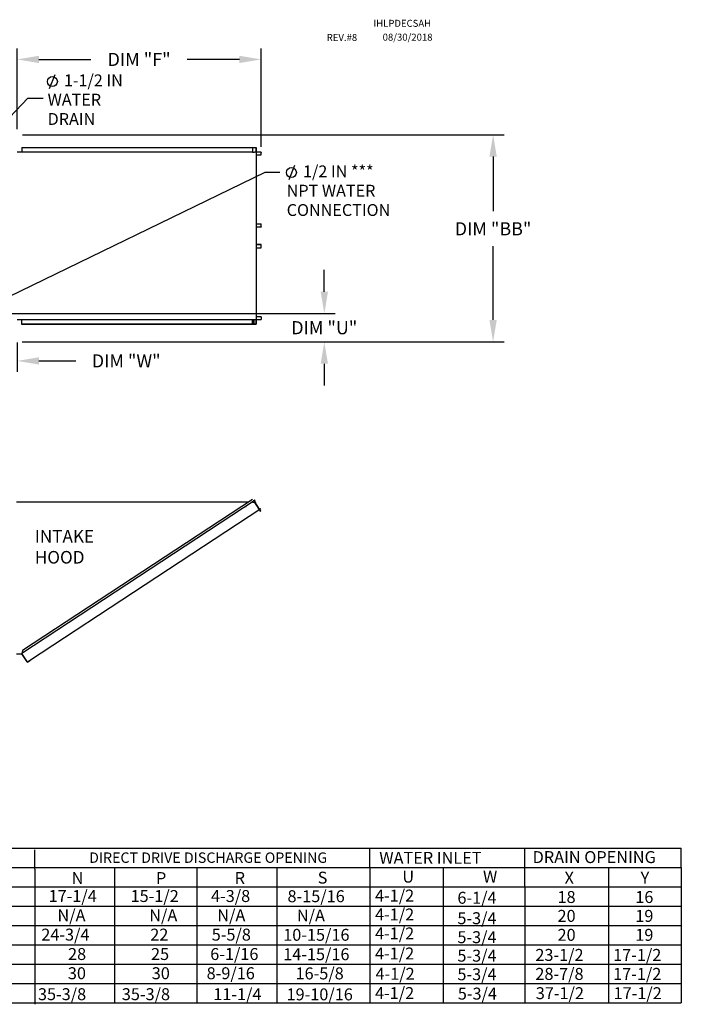
# Model space of a CAD drawing. Units: inches. Extents: x 0 to 281, y -161 to 7.
# Drawn here: x 191 to 281, y -129 to 6 of the extents above; entities that cross this region are included whole.
import ezdxf
from ezdxf.enums import TextEntityAlignment as Align

# ---------------------------------------------------------------- set-up
doc = ezdxf.new("R2010")
doc.units = ezdxf.units.IN
doc.header["$LTSCALE"] = 4
doc.header["$MEASUREMENT"] = 0
doc.dimstyles.new('MOD', dxfattribs={"dimscale": 1.5, "dimtxt": 1.2, "dimasz": 2, "dimexe": 1, "dimexo": 0.5, "dimgap": 1, "dimtad": 0, "dimtih": 1, "dimtoh": 1, "dimdec": 4, "dimzin": 0, "dimdsep": 46, "dimtxsty": 'Standard', "dimcen": 0.09, "dimadec": 0, "dimazin": 0, "dimtfac": 1, "dimtdec": 4, "dimtix": 1, "dimtofl": 0, "dimtmove": 0, "dimatfit": 3, "dimfxl": 1, "dimtolj": 1, "dimtzin": 0, "dimarcsym": 0})
doc.dimstyles.get("Standard").update_dxf_attribs({"dimscale": 1.5, "dimtxt": 1.5, "dimasz": 2, "dimexe": 1, "dimexo": 0.5, "dimgap": 1, "dimtad": 0, "dimtih": 1, "dimtoh": 1, "dimdec": 4, "dimzin": 0, "dimdsep": 46, "dimtxsty": 'Standard', "dimcen": 0.09, "dimadec": 0, "dimazin": 0, "dimtfac": 1, "dimtdec": 4, "dimtofl": 0, "dimtmove": 0, "dimatfit": 3, "dimfxl": 1, "dimtolj": 1, "dimtzin": 0, "dimarcsym": 0})

# ---------------------------------------------------------------- blocks, each defined once
blk = doc.blocks.new('*D11')
at = {"color": 0, "lineweight": -2, "transparency": 16777216}
for p, q in [((232.31, -31.6), (232.31, -28.6)), ((186.1, -34.6), (233.81, -34.6)), ((190.87, -38.46), (233.81, -38.46)), ((232.31, -41.46), (232.31, -44.46))]:
    blk.add_line(p, q, dxfattribs=at)
at = {"color": 0, "transparency": 16777216}
for points in [[(231.81, -31.6), (232.81, -31.6), (232.31, -34.6)], [(231.81, -41.46), (232.81, -41.46), (232.31, -38.46)]]:
    blk.add_solid(points, dxfattribs=at)
at = {"layer": 'DEFPOINTS', "color": 0, "transparency": 16777216}
for p in [(185.35, -34.6), (190.12, -38.46), (232.31, -38.46)]:
    blk.add_point(p, dxfattribs=at)
at = {"color": 0, "transparency": 16777216, "insert": (232.31, -36.53), "char_height": 1.8, "attachment_point": 5}
blk.add_mtext('\\A1;DIM "U"', dxfattribs=at)
blk = doc.blocks.new('*D12')
at = {"color": 0, "lineweight": -2, "transparency": 16777216}
for p, q in [((185.35, -35.35), (185.35, -42.58)), ((190.19, -38.55), (190.19, -42.58)), ((182.35, -41.08), (179.35, -41.08)), ((193.19, -41.08), (198.25, -41.08))]:
    blk.add_line(p, q, dxfattribs=at)
at = {"color": 0, "transparency": 16777216}
for points in [[(182.35, -40.58), (182.35, -41.58), (185.35, -41.08)], [(193.19, -40.58), (193.19, -41.58), (190.19, -41.08)]]:
    blk.add_solid(points, dxfattribs=at)
at = {"layer": 'DEFPOINTS', "color": 0, "transparency": 16777216}
for p in [(185.35, -34.6), (190.19, -37.8), (190.19, -41.08)]:
    blk.add_point(p, dxfattribs=at)
at = {"color": 0, "transparency": 16777216, "insert": (205.15, -41.08), "char_height": 1.8, "attachment_point": 5}
blk.add_mtext('\\A1;DIM "W"', dxfattribs=at)
blk = doc.blocks.new('*D15')
at = {"color": 0, "lineweight": -2, "transparency": 16777216}
for p, q in [((190.19, -9.33), (190.19, 1.74)), ((223.66, -11.72), (223.66, 1.74)), ((193.19, 0.24), (200.32, 0.24)), ((220.66, 0.24), (213.52, 0.24))]:
    blk.add_line(p, q, dxfattribs=at)
at = {"color": 0, "transparency": 16777216}
for points in [[(193.19, 0.74), (193.19, -0.26), (190.19, 0.24)], [(220.66, 0.74), (220.66, -0.26), (223.66, 0.24)]]:
    blk.add_solid(points, dxfattribs=at)
at = {"layer": 'DEFPOINTS', "color": 0, "transparency": 16777216}
for p in [(223.66, 0.24), (190.19, -10.08), (223.66, -12.47)]:
    blk.add_point(p, dxfattribs=at)
at = {"color": 0, "transparency": 16777216, "insert": (206.92, 0.24), "char_height": 1.8, "attachment_point": 5}
blk.add_mtext('\\A1;DIM "F"', dxfattribs=at)
blk = doc.blocks.new('*D18')
at = {"color": 0, "lineweight": -2, "transparency": 16777216}
for p, q in [((190.94, -10.08), (256.95, -10.08)), ((255.45, -13.08), (255.45, -20.57)), ((255.45, -35.46), (255.45, -25.37)), ((190.87, -38.46), (256.95, -38.46))]:
    blk.add_line(p, q, dxfattribs=at)
at = {"color": 0, "transparency": 16777216}
for points in [[(254.95, -13.08), (255.95, -13.08), (255.45, -10.08)], [(254.95, -35.46), (255.95, -35.46), (255.45, -38.46)]]:
    blk.add_solid(points, dxfattribs=at)
at = {"layer": 'DEFPOINTS', "color": 0, "transparency": 16777216}
for p in [(190.19, -10.08), (190.12, -38.46), (255.45, -38.46)]:
    blk.add_point(p, dxfattribs=at)
at = {"color": 0, "transparency": 16777216, "insert": (255.45, -22.97), "char_height": 1.8, "attachment_point": 5}
blk.add_mtext('\\A1;DIM "BB"', dxfattribs=at)

msp = doc.modelspace()

# ---------------------------------------------------------------- linework, layer by layer
for p, q in [((194.63496, -3.76682, 0.0016), (195.41459, -1.81776, 0.0016)), ((227.48917, -16.22146, 0.0016), (228.2688, -14.2724, 0.0016)), ((156.03866, -107.87769, 0.00153), (281.25567, -107.87769, 0.00153)), ((237.2759, -107.87769, 0.00153), (238.5707, -107.87769, 0.00153)), ((238.5707, -110.52285, 0.00153), (238.5707, -107.87769, 0.00153)), ((259.81892, -110.52285, 0.00153), (259.81892, -107.87769, 0.00153)), ((281.25567, -110.52285, 0.00153), (281.25567, -107.87769, 0.00153)), ((15.88348, -110.52285, 0.00153), (281.25567, -110.52285, 0.00153)), ((238.5707, -110.52285, 0.00153), (238.5707, -113.16801, 0.00153)), ((248.59072, -110.52285, 0.00153), (248.59072, -113.16801, 0.00153)), ((259.81892, -113.16801, 0.00153), (259.81892, -110.52285, 0.00153)), ((271.29212, -110.52285, 0.00153), (271.29212, -113.16801, 0.00153)), ((281.25567, -110.52285, 0.00153), (281.25567, -113.16801, 0.00153)), ((15.88348, -113.16801, 0.00153), (281.25567, -113.16801, 0.00153)), ((238.5707, -113.16801, 0.00153), (238.5707, -115.81316, 0.00153)), ((248.59072, -113.16801, 0.00153), (248.59072, -129.03894, 0.00153)), ((259.81892, -113.16801, 0.00153), (259.81892, -129.03894, 0.00153)), ((271.29212, -113.16801, 0.00153), (271.29212, -129.03894, 0.00153)), ((281.25567, -113.16801, 0.00153), (281.25567, -115.81316, 0.00153)), ((15.88348, -115.81316, 0.00153), (281.25567, -115.81316, 0.00153)), ((238.5707, -115.81316, 0.00153), (238.57172, -118.404, 0.00153)), ((281.25567, -115.81316, 0.00153), (281.25567, -118.45832, 0.00153)), ((16.75575, -118.45832, 0.00153), (281.25567, -118.45832, 0.00153)), ((238.5707, -118.45832, 0.00153), (238.5707, -121.10348, 0.00153)), ((281.25567, -118.45832, 0.00153), (281.25567, -121.10348, 0.00153)), ((15.88348, -121.10348, 0.00153), (281.25567, -121.10348, 0.00153)), ((238.5707, -121.10348, 0.00153), (238.5707, -123.74863, 0.00153)), ((281.25567, -121.10348, 0.00153), (281.25567, -123.74863, 0.00153)), ((15.88348, -123.74863, 0.00153), (281.25567, -123.74863, 0.00153)), ((238.5707, -123.74863, 0.00153), (238.5707, -129.03894, 0.00153)), ((281.25567, -123.74863, 0.00153), (281.25567, -129.03894, 0.00153)), ((15.88348, -126.39379, 0.00153), (281.25567, -126.39379, 0.00153)), ((-0.00313, -129.03894, 0.00153), (281.25567, -129.03894, 0.00153))]:
    msp.add_line(p, q)
at = {"color": 7, "linetype": 'Continuous'}
for p, q in [((190.83644, -11.81754, 0.0016), (222.53667, -11.81754, 0.0016)), ((190.83644, -11.81754, 0.0016), (190.83644, -12.443, 0.0016)), ((190.83644, -11.84089, 0.0016), (222.53667, -11.84089, 0.0016)), ((222.46674, -11.84089, 0.0016), (222.46674, -12.46636, 0.0016)), ((222.47955, -11.84089, 0.0016), (222.47955, -12.46636, 0.0016)), ((222.53667, -11.81754, 0.0016), (222.92516, -11.81754, 0.0016)), ((222.53667, -11.84089, 0.0016), (222.53667, -11.81754, 0.0016)), ((222.53667, -11.84089, 0.0016), (222.92516, -11.84089, 0.0016)), ((222.92516, -11.81754, 0.0016), (222.92516, -11.81754, 0.0016)), ((222.92516, -11.84089, 0.0016), (222.92516, -11.81754, 0.0016)), ((222.92516, -11.84089, 0.0016), (222.92516, -11.81754, 0.0016)), ((222.92516, -11.84089, 0.0016), (222.92516, -11.84089, 0.0016)), ((222.9362, -11.86101, 0.0016), (222.9362, -12.44625, 0.0016)), ((222.94901, -11.86101, 0.0016), (222.9362, -11.86101, 0.0016)), ((222.94901, -11.86101, 0.0016), (222.94901, -12.44625, 0.0016)), ((190.21097, -12.443, 0.0016), (222.46674, -12.443, 0.0016)), ((222.46674, -12.46636, 0.0016), (222.69875, -12.46636, 0.0016)), ((222.69875, -12.46636, 0.0016), (222.71826, -12.46636, 0.0016)), ((222.71826, -12.46636, 0.0016), (222.73778, -12.46636, 0.0016)), ((222.96737, -12.46636, 0.0016), (222.73778, -12.46636, 0.0016)), ((222.96737, -12.46636, 0.0016), (222.96737, -35.41861, 0.0016)), ((222.96737, -12.46636, 0.0016), (222.97452, -12.46636, 0.0016)), ((222.97452, -12.46636, 0.0016), (222.97452, -35.41861, 0.0016)), ((223.64668, -12.46636, 0.0016), (222.97452, -12.46636, 0.0016)), ((223.64668, -12.48972, 0.0016), (222.97452, -12.48972, 0.0016)), ((222.97452, -12.83814, 0.0016), (223.65772, -12.83814, 0.0016)), ((223.64668, -12.46636, 0.0016), (223.64668, -12.48972, 0.0016)), ((223.65772, -12.50983, 0.0016), (223.67054, -12.50983, 0.0016)), ((223.65772, -12.83814, 0.0016), (223.65772, -12.50983, 0.0016)), ((223.65772, -12.83814, 0.0016), (223.67054, -12.83814, 0.0016)), ((223.67054, -12.83814, 0.0016), (223.67054, -12.50983, 0.0016)), ((222.97452, -22.31004, 0.0016), (223.65952, -22.31004, 0.0016)), ((222.97452, -22.71847, 0.0016), (223.65952, -22.71847, 0.0016)), ((223.64847, -22.73859, 0.0016), (222.97452, -22.73859, 0.0016)), ((223.64847, -22.76194, 0.0016), (222.97452, -22.76194, 0.0016)), ((223.64847, -22.76194, 0.0016), (223.64847, -22.73859, 0.0016)), ((223.65952, -22.31004, 0.0016), (223.67236, -22.31004, 0.0016)), ((223.65952, -22.71847, 0.0016), (223.65952, -22.31004, 0.0016)), ((223.65952, -22.71847, 0.0016), (223.67236, -22.71847, 0.0016)), ((223.67236, -22.71847, 0.0016), (223.67236, -22.31004, 0.0016)), ((223.64847, -25.12302, 0.0016), (222.97452, -25.12302, 0.0016)), ((223.64847, -25.14638, 0.0016), (222.97452, -25.14638, 0.0016)), ((223.65952, -25.1665, 0.0016), (222.97452, -25.1665, 0.0016)), ((222.97452, -25.57493, 0.0016), (223.65952, -25.57493, 0.0016)), ((223.64847, -25.14638, 0.0016), (223.64847, -25.12302, 0.0016)), ((223.65952, -25.1665, 0.0016), (223.67236, -25.1665, 0.0016)), ((223.65952, -25.57493, 0.0016), (223.65952, -25.1665, 0.0016)), ((223.65952, -25.57493, 0.0016), (223.67236, -25.57493, 0.0016)), ((223.67236, -25.57493, 0.0016), (223.67236, -25.1665, 0.0016)), ((223.65772, -35.04683, 0.0016), (222.97452, -35.04683, 0.0016)), ((223.65772, -35.04683, 0.0016), (223.67054, -35.04683, 0.0016)), ((223.65772, -35.04683, 0.0016), (223.65772, -35.37513, 0.0016)), ((223.67054, -35.04683, 0.0016), (223.67054, -35.37513, 0.0016)), ((190.21097, -35.40847, 0.0016), (222.46674, -35.40847, 0.0016)), ((190.83644, -36.06743, 0.0016), (190.83644, -35.40847, 0.0016)), ((222.53667, -36.04407, 0.0016), (190.83644, -36.04407, 0.0016)), ((222.53667, -36.06743, 0.0016), (190.83644, -36.06743, 0.0016)), ((222.46674, -36.04407, 0.0016), (222.46674, -35.40847, 0.0016)), ((222.46674, -35.41861, 0.0016), (222.69875, -35.41861, 0.0016)), ((222.47955, -36.04407, 0.0016), (222.47955, -35.41861, 0.0016)), ((222.6163, -36.01812, 0.0016), (222.47955, -36.01812, 0.0016)), ((222.92516, -36.04407, 0.0016), (222.53667, -36.04407, 0.0016)), ((222.92516, -36.06743, 0.0016), (222.53667, -36.06743, 0.0016)), ((222.6163, -35.41861, 0.0016), (222.6163, -36.01812, 0.0016)), ((222.6163, -36.01812, 0.0016), (222.63339, -36.01812, 0.0016)), ((222.63339, -35.41861, 0.0016), (222.63339, -36.01812, 0.0016)), ((222.69875, -35.41861, 0.0016), (222.71826, -35.41861, 0.0016)), ((222.71826, -35.41861, 0.0016), (222.73778, -35.41861, 0.0016)), ((222.73778, -35.41861, 0.0016), (222.96737, -35.41861, 0.0016)), ((222.92516, -36.04407, 0.0016), (222.92516, -36.04407, 0.0016)), ((222.92516, -36.04407, 0.0016), (222.92516, -36.06743, 0.0016)), ((222.92516, -36.04407, 0.0016), (222.92516, -36.06743, 0.0016)), ((222.92516, -36.06743, 0.0016), (222.92516, -36.06743, 0.0016)), ((222.9362, -35.43872, 0.0016), (222.9362, -36.02396, 0.0016)), ((222.94901, -35.43872, 0.0016), (222.9362, -35.43872, 0.0016)), ((222.94901, -36.02396, 0.0016), (222.9362, -36.02396, 0.0016)), ((222.94901, -35.43872, 0.0016), (222.94901, -36.02396, 0.0016)), ((222.97452, -35.41861, 0.0016), (222.96737, -35.41861, 0.0016)), ((222.97452, -35.39525, 0.0016), (223.64668, -35.39525, 0.0016)), ((222.97452, -35.41861, 0.0016), (223.64668, -35.41861, 0.0016)), ((223.64668, -35.41861, 0.0016), (223.64668, -35.39525, 0.0016)), ((223.65772, -35.37513, 0.0016), (223.67054, -35.37513, 0.0016)), ((190.1269, -60.40564, 0.0016), (221.96895, -60.40407, 0.0016)), ((222.84109, -60.16765, 0.0016), (190.83904, -81.17412, 0.0016)), ((222.4526, -60.08659, 0.0016), (190.91919, -80.78545, 0.0016)), ((222.85538, -60.582, 0.0016), (222.46689, -60.50095, 0.0016)), ((222.64849, -60.19102, 0.0016), (222.668, -60.17819, 0.0016)), ((222.64849, -60.19102, 0.0016), (222.87808, -60.54014, 0.0016)), ((222.8529, -60.50185, 0.0016), (222.64849, -60.19102, 0.0016)), ((222.668, -60.17819, 0.0016), (222.89759, -60.52731, 0.0016)), ((222.87232, -60.568, 0.0016), (222.85538, -60.582, 0.0016)), ((222.85538, -60.582, 0.0016), (222.85538, -60.582, 0.0016)), ((222.87924, -60.61834, 0.0016), (222.85538, -60.582, 0.0016)), ((222.88516, -60.58751, 0.0016), (222.86689, -60.59953, 0.0016)), ((222.87232, -60.568, 0.0016), (222.88516, -60.58751, 0.0016)), ((222.87808, -60.54014, 0.0016), (222.89759, -60.52731, 0.0016)), ((222.89027, -60.63516, 0.0016), (222.87924, -60.61834, 0.0016)), ((223.57869, -61.68041, 0.0016), (222.89027, -60.63516, 0.0016)), ((222.89027, -60.63516, 0.0016), (223.5769, -61.6812, 0.0016)), ((222.89027, -60.63516, 0.0016), (222.89027, -60.63516, 0.0016)), ((191.90328, -82.13916, 0.0016), (223.58647, -61.30318, 0.0016)), ((223.57869, -61.68041, 0.0016), (223.5769, -61.6812, 0.0016)), ((223.60076, -61.71754, 0.0016), (223.5769, -61.6812, 0.0016)), ((223.58974, -61.69722, 0.0016), (223.57869, -61.68041, 0.0016)), ((223.58974, -61.69722, 0.0016), (223.58974, -61.69722, 0.0016)), ((223.58974, -61.69722, 0.0016), (223.60076, -61.71754, 0.0016)), ((190.91919, -80.78545, 0.0016), (190.83057, -81.21518, 0.0016)), ((190.1269, -81.21518, 0.0016), (190.83904, -81.21518, 0.0016)), ((191.56056, -82.27332, 0.0016), (190.83904, -81.17412, 0.0016)), ((191.57347, -82.33197, 0.0016), (190.83904, -81.21518, 0.0016)), ((191.56056, -82.27332, 0.0016), (191.58442, -82.30966, 0.0016)), ((191.59298, -82.31914, 0.0016), (191.58442, -82.30966, 0.0016)), ((191.62084, -82.32489, 0.0016), (191.90328, -82.13916, 0.0016)), ((191.63368, -82.34441, 0.0016), (191.91611, -82.15867, 0.0016)), ((191.90328, -82.13916, 0.0016), (191.91611, -82.15867, 0.0016)), ((191.57347, -82.33197, 0.0016), (191.59298, -82.31914, 0.0016)), ((191.62084, -82.32489, 0.0016), (191.63368, -82.34441, 0.0016))]:
    msp.add_line(p, q, dxfattribs=at)
at = {"color": 7}
for p, q in [((192.62409, -110.73883), (192.62409, -108.09368)), ((203.54385, -110.62699), (203.54385, -129.12844)), ((214.81577, -110.62699), (214.81577, -129.12844)), ((225.7872, -110.62699), (225.7872, -129.12844)), ((192.62409, -110.73883), (192.62409, -113.38399)), ((192.62409, -113.38399), (192.62409, -116.02915)), ((192.62409, -116.02915), (192.62511, -118.61998)), ((192.62409, -118.6743), (192.62409, -121.31946)), ((192.62409, -121.31946), (192.62409, -123.96462)), ((192.62409, -123.96462), (192.62409, -126.60977)), ((192.62409, -126.60977), (192.62409, -129.25493))]:
    msp.add_line(p, q, dxfattribs=at)
at = {"color": 7, "linetype": 'Continuous', "flags": 128}
for points in [[(222.92516, -11.81754), (222.92981, -11.81837), (222.93429, -11.82084), (222.93841, -11.82486), (222.94203, -11.83027), (222.94499, -11.83686), (222.9472, -11.84437), (222.94855, -11.85253), (222.94901, -11.86101)], [(222.92516, -11.84089), (222.92731, -11.84128), (222.92938, -11.84242), (222.93129, -11.84428), (222.93296, -11.84678), (222.93434, -11.84983), (222.93535, -11.85331), (222.93598, -11.85708), (222.9362, -11.86101)], [(222.9362, -12.44625), (222.93665, -12.45473), (222.93801, -12.46288), (222.9389, -12.46636)], [(222.94901, -12.44625), (222.94922, -12.45017), (222.94985, -12.45395), (222.95087, -12.45742), (222.95225, -12.46047), (222.95392, -12.46297), (222.95583, -12.46483), (222.9579, -12.46598), (222.96005, -12.46636)], [(223.64668, -12.46636), (223.65133, -12.4672), (223.65581, -12.46967), (223.65993, -12.47369), (223.66355, -12.47909), (223.66651, -12.48568), (223.66872, -12.4932), (223.67008, -12.50135), (223.67054, -12.50983)], [(223.64668, -12.48972), (223.64883, -12.49011), (223.6509, -12.49125), (223.65281, -12.49311), (223.65448, -12.49561), (223.65586, -12.49866), (223.65688, -12.50214), (223.65751, -12.50591), (223.65772, -12.50983)], [(223.67236, -22.71847), (223.6719, -22.72695), (223.67054, -22.73511), (223.66833, -22.74262), (223.66536, -22.74921), (223.66174, -22.75462), (223.65761, -22.75863), (223.65313, -22.76111), (223.64847, -22.76194)], [(223.65952, -22.71847), (223.65931, -22.7224), (223.65868, -22.72617), (223.65766, -22.72965), (223.65628, -22.7327), (223.65461, -22.7352), (223.6527, -22.73706), (223.65063, -22.7382), (223.64847, -22.73859)], [(223.67236, -25.1665), (223.6719, -25.15801), (223.67054, -25.14986), (223.66833, -25.14234), (223.66536, -25.13576), (223.66174, -25.13035), (223.65761, -25.12633), (223.65313, -25.12386), (223.64847, -25.12302)], [(223.65952, -25.1665), (223.65931, -25.16257), (223.65868, -25.1588), (223.65766, -25.15532), (223.65628, -25.15227), (223.65461, -25.14977), (223.6527, -25.14791), (223.65063, -25.14677), (223.64847, -25.14638)], [(222.9362, -36.02396), (222.93598, -36.02788), (222.93535, -36.03166), (222.93434, -36.03514), (222.93296, -36.03818), (222.93129, -36.04068), (222.92938, -36.04254), (222.92731, -36.04369), (222.92516, -36.04407)], [(222.94901, -36.02396), (222.94855, -36.03244), (222.9472, -36.0406), (222.94499, -36.04811), (222.94203, -36.0547), (222.93841, -36.06011), (222.93429, -36.06412), (222.92981, -36.0666), (222.92516, -36.06743)], [(222.9389, -35.41861), (222.93801, -35.42208), (222.93665, -35.43024), (222.9362, -35.43872)], [(222.96005, -35.41861), (222.9579, -35.41899), (222.95583, -35.42014), (222.95392, -35.422), (222.95225, -35.4245), (222.95087, -35.42754), (222.94985, -35.43102), (222.94922, -35.4348), (222.94901, -35.43872)], [(223.65772, -35.37513), (223.65751, -35.37906), (223.65688, -35.38283), (223.65586, -35.38631), (223.65448, -35.38936), (223.65281, -35.39186), (223.6509, -35.39372), (223.64883, -35.39486), (223.64668, -35.39525)], [(223.67054, -35.37513), (223.67008, -35.38362), (223.66872, -35.39177), (223.66651, -35.39929), (223.66355, -35.40587), (223.65993, -35.41128), (223.65581, -35.4153), (223.65133, -35.41777), (223.64668, -35.41861)]]:
    msp.add_lwpolyline(points, dxfattribs=at)
at = {"color": 7}
for centre in [(195.02478, -2.79229, 0.0016), (227.79712, -15.26754, 0.0016)]:
    msp.add_circle(centre, 0.68217, dxfattribs=at)
at = {"color": 7, "linetype": 'Continuous'}
for centre, radius, start, end in [((222.86127, -60.55119, 0.0016), 0.02011, 303.33, 33.33), ((222.86127, -60.55119, 0.0016), 0.04347, 303.33, 33.33), ((221.63005, -61.14284, 0.0016), 0.0811, 105.8737604, 140.6888506), ((191.60979, -82.30809, 0.0016), 0.04347, 213.3298251, 303.3298251), ((191.60979, -82.30809, 0.0016), 0.02011, 213.3298251, 303.3298251)]:
    msp.add_arc(centre, radius, start, end, dxfattribs=at)

# ---------------------------------------------------------------- texts
at = {"color": 7}
for s, height, p in [('IHLPDECSAH', 0.959766, (239.03947, 4.70702, 0.0016)), ('REV.#8', 0.959766, (232.64227, 2.76378, 0.0016)), ('08/30/2018', 0.959766, (240.30694, 2.80431, 0.0016)), ('N', 1.63669, (197.67601, -112.77991)), ('P', 1.63669, (209.22941, -112.77991)), ('R', 1.63669, (220.02195, -112.75381)), ('S', 1.63669, (231.3989, -112.71598)), ('17-1/4', 1.63669, (194.50703, -115.2335)), ('15-1/2', 1.63669, (205.75159, -115.2335)), ('4-3/8', 1.63669, (216.77905, -115.2335)), ('8-15/16', 1.63669, (227.26353, -115.25959)), ('4-1/2', 1.63669, (239.26344, -115.17366, 0.00153)), ('6-1/4', 1.63669, (250.55759, -115.47275, 0.00153)), ('18', 1.63669, (264.28331, -115.36961, 0.00153)), ('16', 1.63669, (274.94637, -115.36961, 0.00153)), ('4-1/2', 1.63669, (239.26344, -117.76009, 0.00153)), ('N/A', 1.63669, (195.72147, -117.87866)), ('N/A', 1.63669, (208.30628, -117.87866)), ('N/A', 1.63669, (217.63788, -117.87866)), ('N/A', 1.63669, (228.54939, -117.90475)), ('5-3/4', 1.63669, (250.55759, -118.27517, 0.00153)), ('20', 1.63669, (264.28331, -117.95604, 0.00153)), ('19', 1.63669, (274.94637, -117.95604, 0.00153)), ('4-1/2', 1.63669, (239.26344, -120.35998, 0.00153)), ('24-3/4', 1.63669, (193.50592, -120.52381)), ('22', 1.63669, (208.44915, -120.52381)), ('5-5/8', 1.63669, (216.87485, -120.52381)), ('10-15/16', 1.63669, (226.67753, -120.54991)), ('5-3/4', 1.63669, (250.55759, -120.87506, 0.00153)), ('20', 1.63669, (264.28331, -120.55592, 0.00153)), ('19', 1.63669, (274.94637, -120.55592, 0.00153)), ('6-1/16', 1.63669, (216.6702, -123.18202)), ('14-15/16', 1.63669, (226.67585, -123.20811)), ('4-1/2', 1.63669, (239.26344, -123.10913, 0.00153)), ('28', 1.63669, (197.17623, -123.18202)), ('25', 1.63669, (208.55331, -123.18202)), ('5-3/4', 1.63669, (250.55759, -123.40822, 0.00153)), ('23-1/2', 1.63669, (261.24647, -123.30508, 0.00153)), ('17-1/2', 1.63669, (271.90953, -123.30508, 0.00153)), ('4-1/2', 1.63669, (239.33249, -125.89012, 0.00153)), ('28-7/8', 1.63669, (261.24647, -125.90496, 0.00153)), ('17-1/2', 1.63669, (271.90953, -125.90496, 0.00153)), ('5-3/4', 1.63669, (250.55759, -125.96227, 0.00153)), ('4-1/2', 1.63669, (239.26286, -128.53527, 0.00153)), ('5-3/4', 1.63669, (250.6161, -128.60743, 0.00153)), ('37-1/2', 1.63669, (261.30498, -128.55012, 0.00153)), ('17-1/2', 1.63669, (271.96804, -128.55012, 0.00153))]:
    msp.add_text(s, height=height, dxfattribs=at).set_placement(p)
at = {"linetype": 'Continuous'}
for s, p in [('INTAKE', (192.61974, -65.97762, 0.0016)), ('HOOD', (192.61974, -68.84871, 0.0016))]:
    msp.add_text(s, height=1.722656, dxfattribs=at).set_placement(p)
at = {"color": 7}
msp.add_text('DIRECT DRIVE DISCHARGE OPENING', height=1.4283844, dxfattribs=at).set_placement((216.38237, -109.15548), align=Align.MIDDLE_CENTER)
for s, height, p in [('WATER INLET', 1.6366904, (239.84473, -110.00331, 0.00153)), ('DRAIN OPENING', 1.6366904, (260.87007, -109.90017, 0.00153)), ('U', 1.63669, (243.00895, -112.57493, 0.00153)), ('W', 1.63669, (254.06445, -112.57493, 0.00153)), ('X', 1.63669, (265.25343, -112.73334, 0.00153)), ('Y', 1.63669, (275.67784, -112.73334, 0.00153)), ('8-9/16', 1.63669, (216.17745, -125.81413)), ('16-5/8', 1.63669, (228.36552, -125.84022)), ('30', 1.63669, (197.15002, -125.81413)), ('30', 1.63669, (208.65171, -125.81413)), ('35-3/8', 1.63669, (193.04977, -128.68641)), ('35-3/8', 1.63669, (204.55145, -128.68641)), ('11-1/4', 1.63669, (217.09085, -128.68641)), ('19-10/16', 1.63669, (227.13262, -128.7125))]:
    msp.add_text(s, height=height).set_placement(p)
at = {"attachment_point": 1}
for s, insert, char_height in [('1-1/2 IN', (196.61569, -1.81776, 0.0016), 1.624219), ('WATER', (194.37427, -4.46511, 0.0016), 1.624219), ('DRAIN', (194.37427, -7.11246, 0.0016), 1.624219), ('1/2 IN *** ', (229.39314, -14.29478, 0.0016), 1.6242188), ('NPT WATER', (227.15172, -16.94213, 0.0016), 1.624219), ('CONNECTION', (227.15172, -19.58948, 0.0016), 1.624219)]:
    msp.add_mtext(s, dxfattribs=dict(at, insert=insert, char_height=char_height))

# ---------------------------------------------------------------- dimensions: what is measured, and where the dimension line sits
dim = msp.add_linear_dim(base=(223.65787, 0.23638, 0.0016), p1=(190.18918, -10.08469, 0.0016), p2=(223.65787, -12.47168, 0.0016), text='DIM "F"', dimstyle='MOD')
dim.commit()
dim.dimension.update_dxf_attribs({"geometry": '*D15', "text_midpoint": (206.92353, 0.23638, 0.0016)})
at = {"color": 7}
dim = msp.add_linear_dim(base=(255.45121, -38.46285, 0.0016), p1=(190.18918, -10.08469, 0.0016), p2=(190.11709, -38.46285, 0.0016), angle=90, text='DIM "BB"', dimstyle='Standard', override={"dimscale": 1.5, "dimtxt": 1.2, "dimasz": 2, "dimgap": 1}, dxfattribs=at)
dim.commit()
dim.dimension.update_dxf_attribs({"geometry": '*D18', "text_midpoint": (255.45121, -22.96833, 0.0016), "dimtype": 160})
dim = msp.add_linear_dim(base=(232.31211, -38.46285, 0.0016), p1=(185.34527, -34.60408, 0.0016), p2=(190.11709, -38.46285, 0.0016), angle=90, text='DIM "U"', dimstyle='MOD')
dim.commit()
dim.dimension.update_dxf_attribs({"geometry": '*D11', "text_midpoint": (232.31211, -36.53346, 0.0016), "dimtype": 160})
dim = msp.add_linear_dim(base=(190.18918, -41.07993, 0.0016), p1=(185.34527, -34.60408, 0.0016), p2=(190.18918, -37.80028, 0.0016), text='DIM "W"', dimstyle='MOD')
dim.commit()
dim.dimension.update_dxf_attribs({"geometry": '*D12', "text_midpoint": (205.15168, -41.07993, 0.0016), "dimtype": 160})

# ---------------------------------------------------------------- leaders
for points in [[(174.34919, -23.20311, 0.0016), (191.67118, -5.07895, 0.0016), (193.75692, -5.07895, 0.0016)], [(185.38065, -34.04833, 0.0016), (224.20804, -15.23113, 0.0016), (226.20024, -15.23113, 0.0016)]]:
    msp.add_leader(points, dimstyle='MOD')

doc.saveas('drawing.dxf')
